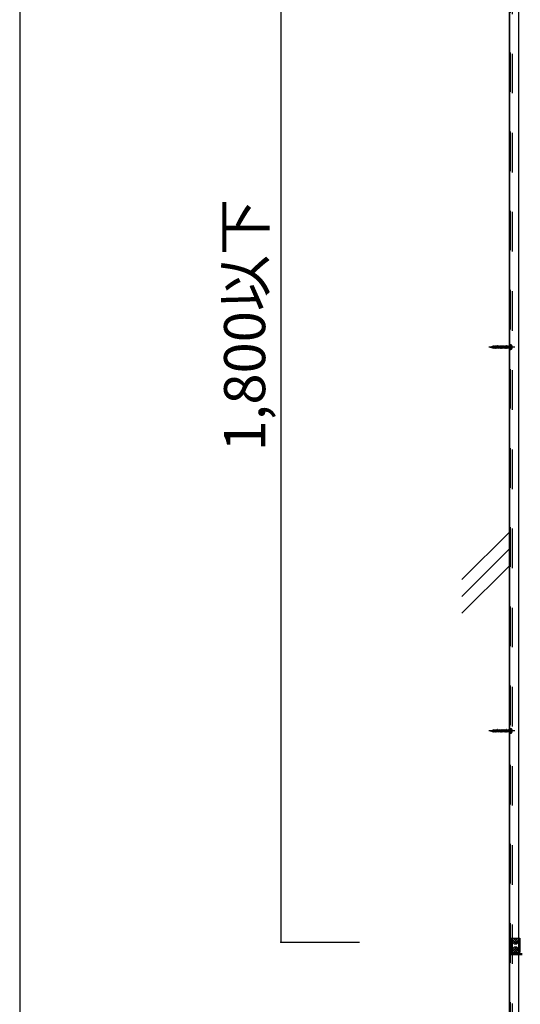
# Model space of a CAD drawing. Extents: x 15 to 405, y 13 to 281.
# Drawn here: x 212 to 228, y 51 to 82 of the extents above; entities that cross this region are included whole.
import ezdxf

# ---------------------------------------------------------------- set-up
doc = ezdxf.new("R2010")
doc.units = 0
doc.header["$MEASUREMENT"] = 0
doc.linetypes.add('CENTER1', pattern=[10, 6.25, -1.25, 1.25, -1.25])
doc.linetypes.add('DASHED1', pattern=[2.5, 1.25, -1.25])
for name, color, linetype in [('_8-0_中心線', 7, 'CONTINUOUS'), ('_8-3_野縁', 7, 'CONTINUOUS'), ('_8-5_寸法', 7, 'CONTINUOUS'), ('_8-9_躯体他', 7, 'CONTINUOUS'), ('_8-B_補強金具__金具__その他', 7, 'CONTINUOUS'), ('_8-C_ビス__アンカ__ボルト__強調図形', 7, 'CONTINUOUS'), ('_F-3_野縁', 7, 'CONTINUOUS')]:
    doc.layers.add(name, color=color, linetype=linetype)
doc.styles.get("Standard").update_dxf_attribs({"font": 'txt', "bigfont": 'bigfont.shx'})

msp = doc.modelspace()

# ---------------------------------------------------------------- linework, layer by layer
at = {"layer": '_8-0_中心線', "color": 4, "linetype": 'CENTER1'}
for p, q in [((227.648, 71.411), (226.835, 71.411)), ((227.648, 59.291), (226.835, 59.291))]:
    msp.add_line(p, q, dxfattribs=at)
at = {"layer": '_8-3_野縁', "color": 2, "linetype": 'DASHED1'}
msp.add_line((227.582, 44.431), (227.582, 168.891), dxfattribs=at)
at = {"layer": '_8-5_寸法', "color": 4, "linetype": 'Continuous'}
for p, q in [((220.261, 88.62), (220.261, 52.62)), ((220.261, 52.62), (222.738, 52.62))]:
    msp.add_line(p, q, dxfattribs=at)
at = {"layer": '_8-5_寸法', "color": 3}
msp.add_point((220.261, 52.62), dxfattribs=at)
at = {"layer": '_8-9_躯体他', "color": 4, "linetype": 'Continuous'}
for p, q in [((227.482, 169.371), (227.482, 44.471)), ((227.482, 65.57), (225.982, 64.07)), ((227.482, 65.04), (225.982, 63.54)), ((227.482, 64.509), (225.982, 63.009))]:
    msp.add_line(p, q, dxfattribs=at)
at = {"layer": '_8-B_補強金具__金具__その他', "color": 3, "linetype": 'Continuous'}
for p, q in [((227.482, 44.471), (227.482, 168.771)), ((227.782, 44.471), (227.782, 168.771)), ((227.782, 52.744), (227.814, 52.744)), ((227.814, 52.744), (227.814, 52.288)), ((227.782, 52.288), (227.814, 52.288)), ((227.782, 52.26), (227.882, 52.26)), ((227.782, 52.228), (227.882, 52.228))]:
    msp.add_line(p, q, dxfattribs=at)
at = {"layer": '_8-B_補強金具__金具__その他', "color": 3, "linetype": 'DASHED1'}
for p, q in [((227.514, 44.471), (227.514, 168.771)), ((227.514, 52.744), (227.514, 52.228)), ((227.514, 52.744), (227.782, 52.744)), ((227.514, 52.646), (227.546, 52.646)), ((227.514, 52.566), (227.546, 52.566)), ((227.546, 52.288), (227.546, 52.744)), ((227.514, 52.444), (227.546, 52.444)), ((227.514, 52.364), (227.546, 52.364)), ((227.514, 52.288), (227.782, 52.288)), ((227.514, 52.26), (227.782, 52.26)), ((227.546, 52.264), (227.546, 52.288)), ((227.77, 52.228), (227.77, 52.26)), ((227.514, 52.228), (227.782, 52.228))]:
    msp.add_line(p, q, dxfattribs=at)
for centre, radius, start, end in [((227.554, 52.268), 0.04, 180, 191.537), ((227.554, 52.268), 0.04, 191.537, 270), ((227.55, 52.264), 0.004, 180, 270)]:
    msp.add_arc(centre, radius, start, end, dxfattribs=at)
at = {"layer": '_8-C_ビス__アンカ__ボルト__強調図形', "color": 2, "linetype": 'DASHED1'}
for p, q in [((226.874, 71.411), (226.957, 71.438)), ((226.957, 71.384), (226.874, 71.411)), ((226.874, 71.411), (226.957, 71.411)), ((226.966, 71.438), (226.957, 71.438)), ((226.957, 71.438), (226.967, 71.435)), ((226.957, 71.411), (226.959, 71.414)), ((226.957, 71.411), (226.962, 71.407)), ((226.957, 71.384), (226.963, 71.386)), ((226.963, 71.384), (226.957, 71.384)), ((226.962, 71.407), (226.959, 71.414)), ((226.959, 71.414), (226.961, 71.413)), ((226.961, 71.413), (226.978, 71.414)), ((226.963, 71.408), (226.961, 71.413)), ((226.962, 71.407), (226.963, 71.408)), ((226.962, 71.387), (226.968, 71.388)), ((226.966, 71.379), (226.962, 71.387)), ((226.963, 71.408), (226.978, 71.407)), ((226.967, 71.44), (226.966, 71.438)), ((226.967, 71.435), (226.966, 71.438)), ((226.973, 71.374), (226.966, 71.379)), ((226.973, 71.441), (226.967, 71.44)), ((226.971, 71.433), (226.967, 71.44)), ((226.967, 71.435), (226.971, 71.433)), ((226.973, 71.374), (226.968, 71.388)), ((226.968, 71.388), (226.974, 71.387)), ((226.971, 71.433), (226.976, 71.432)), ((226.973, 71.441), (226.975, 71.438)), ((226.976, 71.432), (226.973, 71.441)), ((226.973, 71.374), (226.976, 71.384)), ((226.974, 71.387), (226.982, 71.388)), ((226.976, 71.384), (226.974, 71.387)), ((226.993, 71.438), (226.975, 71.438)), ((226.976, 71.434), (226.975, 71.438)), ((226.976, 71.432), (226.976, 71.434)), ((226.976, 71.434), (226.982, 71.434)), ((226.994, 71.384), (226.976, 71.384)), ((226.978, 71.414), (226.98, 71.417)), ((226.994, 71.384), (226.978, 71.414)), ((226.983, 71.411), (226.98, 71.417)), ((226.98, 71.417), (226.981, 71.417)), ((226.985, 71.412), (226.982, 71.419)), ((227.003, 71.384), (226.983, 71.421)), ((226.983, 71.411), (226.988, 71.401)), ((226.99, 71.401), (226.985, 71.412)), ((226.988, 71.401), (226.987, 71.397)), ((226.987, 71.397), (226.996, 71.397)), ((226.987, 71.397), (226.991, 71.393)), ((226.988, 71.401), (226.99, 71.401)), ((226.996, 71.397), (226.99, 71.401)), ((226.991, 71.393), (226.997, 71.378)), ((226.991, 71.393), (226.993, 71.393)), ((226.997, 71.454), (226.993, 71.438)), ((227.018, 71.389), (226.993, 71.438)), ((226.993, 71.393), (226.996, 71.397)), ((226.999, 71.378), (226.993, 71.393)), ((226.997, 71.378), (226.994, 71.384)), ((227, 71.454), (226.997, 71.454)), ((227.012, 71.406), (226.997, 71.454)), ((226.999, 71.378), (226.997, 71.378)), ((226.999, 71.378), (227.003, 71.384)), ((227.015, 71.406), (227, 71.454)), ((227.02, 71.384), (227.003, 71.384)), ((227.022, 71.438), (227.005, 71.438)), ((227.032, 71.384), (227.007, 71.433)), ((227.012, 71.406), (227.015, 71.406)), ((227.012, 71.406), (227.013, 71.398)), ((227.013, 71.398), (227.024, 71.399)), ((227.013, 71.398), (227.018, 71.39)), ((227.024, 71.399), (227.015, 71.406)), ((227.018, 71.39), (227.021, 71.391)), ((227.025, 71.368), (227.018, 71.39)), ((227.021, 71.391), (227.024, 71.399)), ((227.028, 71.368), (227.021, 71.391)), ((227.026, 71.444), (227.022, 71.438)), ((227.05, 71.384), (227.022, 71.438)), ((227.028, 71.368), (227.025, 71.368)), ((227.028, 71.444), (227.026, 71.444)), ((227.043, 71.404), (227.026, 71.444)), ((227.028, 71.444), (227.031, 71.438)), ((227.045, 71.404), (227.028, 71.444)), ((227.028, 71.368), (227.032, 71.384)), ((227.049, 71.438), (227.031, 71.438)), ((227.059, 71.384), (227.031, 71.438)), ((227.05, 71.384), (227.032, 71.384)), ((227.043, 71.404), (227.042, 71.4)), ((227.042, 71.4), (227.051, 71.4)), ((227.042, 71.4), (227.046, 71.396)), ((227.043, 71.404), (227.045, 71.404)), ((227.051, 71.4), (227.045, 71.404)), ((227.054, 71.378), (227.046, 71.396)), ((227.046, 71.396), (227.048, 71.396)), ((227.048, 71.396), (227.051, 71.4)), ((227.056, 71.378), (227.048, 71.396)), ((227.053, 71.454), (227.049, 71.438)), ((227.075, 71.389), (227.049, 71.438)), ((227.054, 71.378), (227.05, 71.384)), ((227.056, 71.454), (227.053, 71.454)), ((227.068, 71.409), (227.053, 71.454)), ((227.056, 71.378), (227.054, 71.378)), ((227.071, 71.41), (227.056, 71.454)), ((227.056, 71.378), (227.059, 71.384)), ((227.076, 71.384), (227.059, 71.384)), ((227.078, 71.438), (227.061, 71.438)), ((227.089, 71.384), (227.063, 71.433)), ((227.068, 71.409), (227.071, 71.41)), ((227.068, 71.409), (227.068, 71.401)), ((227.068, 71.401), (227.079, 71.402)), ((227.068, 71.401), (227.073, 71.394)), ((227.079, 71.402), (227.071, 71.41)), ((227.081, 71.368), (227.073, 71.394)), ((227.073, 71.394), (227.076, 71.394)), ((227.076, 71.394), (227.079, 71.402)), ((227.084, 71.368), (227.076, 71.394)), ((227.082, 71.444), (227.078, 71.438)), ((227.107, 71.384), (227.078, 71.438)), ((227.084, 71.368), (227.081, 71.368)), ((227.084, 71.444), (227.082, 71.444)), ((227.098, 71.407), (227.082, 71.444)), ((227.084, 71.444), (227.087, 71.438)), ((227.099, 71.407), (227.084, 71.444)), ((227.084, 71.368), (227.089, 71.384)), ((227.105, 71.438), (227.087, 71.438)), ((227.116, 71.384), (227.087, 71.438)), ((227.107, 71.384), (227.089, 71.384)), ((227.098, 71.407), (227.097, 71.403)), ((227.097, 71.403), (227.105, 71.404)), ((227.097, 71.403), (227.101, 71.399)), ((227.098, 71.407), (227.099, 71.407)), ((227.105, 71.404), (227.099, 71.407)), ((227.11, 71.378), (227.101, 71.399)), ((227.101, 71.399), (227.103, 71.399)), ((227.103, 71.399), (227.105, 71.404)), ((227.112, 71.378), (227.103, 71.399)), ((227.11, 71.454), (227.105, 71.438)), ((227.131, 71.389), (227.105, 71.438)), ((227.11, 71.378), (227.107, 71.384)), ((227.113, 71.454), (227.11, 71.454)), ((227.123, 71.413), (227.11, 71.454)), ((227.112, 71.378), (227.11, 71.378)), ((227.112, 71.378), (227.116, 71.384)), ((227.126, 71.413), (227.113, 71.454)), ((227.133, 71.384), (227.116, 71.384)), ((227.135, 71.438), (227.118, 71.438)), ((227.145, 71.384), (227.12, 71.433)), ((227.123, 71.413), (227.126, 71.413)), ((227.123, 71.413), (227.123, 71.405)), ((227.123, 71.405), (227.134, 71.405)), ((227.123, 71.405), (227.128, 71.397)), ((227.134, 71.405), (227.126, 71.413)), ((227.138, 71.368), (227.128, 71.397)), ((227.128, 71.397), (227.131, 71.397)), ((227.131, 71.397), (227.134, 71.405)), ((227.141, 71.368), (227.131, 71.397)), ((227.138, 71.444), (227.135, 71.438)), ((227.163, 71.384), (227.135, 71.438)), ((227.14, 71.444), (227.138, 71.444)), ((227.153, 71.411), (227.138, 71.444)), ((227.141, 71.368), (227.138, 71.368)), ((227.14, 71.444), (227.144, 71.438)), ((227.154, 71.411), (227.14, 71.444)), ((227.141, 71.368), (227.145, 71.384)), ((227.162, 71.438), (227.144, 71.438)), ((227.172, 71.384), (227.144, 71.438)), ((227.163, 71.384), (227.145, 71.384)), ((227.153, 71.411), (227.151, 71.406)), ((227.151, 71.406), (227.16, 71.407)), ((227.151, 71.406), (227.156, 71.403)), ((227.153, 71.411), (227.154, 71.411)), ((227.16, 71.407), (227.154, 71.411)), ((227.167, 71.378), (227.156, 71.403)), ((227.156, 71.403), (227.158, 71.403)), ((227.158, 71.403), (227.16, 71.407)), ((227.169, 71.378), (227.158, 71.403)), ((227.166, 71.454), (227.162, 71.438)), ((227.187, 71.389), (227.162, 71.438)), ((227.167, 71.378), (227.163, 71.384)), ((227.169, 71.454), (227.166, 71.454)), ((227.178, 71.416), (227.166, 71.454)), ((227.169, 71.378), (227.167, 71.378)), ((227.181, 71.416), (227.169, 71.454)), ((227.169, 71.378), (227.172, 71.384)), ((227.189, 71.384), (227.172, 71.384)), ((227.191, 71.438), (227.174, 71.438)), ((227.202, 71.384), (227.176, 71.433)), ((227.178, 71.416), (227.177, 71.408)), ((227.177, 71.408), (227.188, 71.409)), ((227.177, 71.408), (227.184, 71.4)), ((227.178, 71.416), (227.181, 71.416)), ((227.188, 71.409), (227.181, 71.416)), ((227.184, 71.4), (227.186, 71.401)), ((227.194, 71.368), (227.184, 71.4)), ((227.186, 71.401), (227.188, 71.409)), ((227.197, 71.368), (227.186, 71.401)), ((227.195, 71.444), (227.191, 71.438)), ((227.219, 71.384), (227.191, 71.438)), ((227.197, 71.368), (227.194, 71.368)), ((227.197, 71.444), (227.195, 71.444)), ((227.208, 71.414), (227.195, 71.444)), ((227.197, 71.444), (227.2, 71.438)), ((227.209, 71.414), (227.197, 71.444)), ((227.197, 71.368), (227.202, 71.384)), ((227.218, 71.438), (227.2, 71.438)), ((227.228, 71.384), (227.2, 71.438)), ((227.219, 71.384), (227.202, 71.384)), ((227.208, 71.414), (227.206, 71.41)), ((227.206, 71.41), (227.215, 71.41)), ((227.206, 71.41), (227.211, 71.406)), ((227.208, 71.414), (227.209, 71.414)), ((227.215, 71.41), (227.209, 71.414)), ((227.223, 71.378), (227.211, 71.406)), ((227.211, 71.406), (227.213, 71.406)), ((227.213, 71.406), (227.215, 71.41)), ((227.225, 71.378), (227.213, 71.406)), ((227.222, 71.454), (227.218, 71.438)), ((227.244, 71.389), (227.218, 71.438)), ((227.223, 71.378), (227.219, 71.384)), ((227.225, 71.454), (227.222, 71.454)), ((227.234, 71.419), (227.222, 71.454)), ((227.225, 71.378), (227.223, 71.378)), ((227.237, 71.42), (227.225, 71.454)), ((227.225, 71.378), (227.228, 71.384)), ((227.245, 71.384), (227.228, 71.384)), ((227.248, 71.438), (227.231, 71.438)), ((227.258, 71.384), (227.232, 71.433)), ((227.234, 71.419), (227.232, 71.411)), ((227.232, 71.411), (227.243, 71.412)), ((227.232, 71.411), (227.239, 71.404)), ((227.234, 71.419), (227.237, 71.42)), ((227.243, 71.412), (227.237, 71.42)), ((227.251, 71.368), (227.239, 71.404)), ((227.239, 71.404), (227.242, 71.404)), ((227.242, 71.404), (227.243, 71.412)), ((227.254, 71.368), (227.242, 71.404)), ((227.251, 71.444), (227.248, 71.438)), ((227.276, 71.384), (227.248, 71.438)), ((227.253, 71.444), (227.251, 71.444)), ((227.262, 71.417), (227.251, 71.444)), ((227.254, 71.368), (227.251, 71.368)), ((227.253, 71.444), (227.257, 71.438)), ((227.264, 71.417), (227.253, 71.444)), ((227.254, 71.368), (227.258, 71.384)), ((227.275, 71.438), (227.257, 71.438)), ((227.285, 71.384), (227.257, 71.438)), ((227.276, 71.384), (227.258, 71.384)), ((227.262, 71.417), (227.261, 71.413)), ((227.261, 71.413), (227.269, 71.414)), ((227.261, 71.413), (227.266, 71.409)), ((227.262, 71.417), (227.264, 71.417)), ((227.269, 71.414), (227.264, 71.417)), ((227.279, 71.378), (227.266, 71.409)), ((227.266, 71.409), (227.268, 71.409)), ((227.268, 71.409), (227.269, 71.414)), ((227.281, 71.378), (227.268, 71.409)), ((227.279, 71.454), (227.275, 71.438)), ((227.3, 71.389), (227.275, 71.438)), ((227.279, 71.378), (227.276, 71.384)), ((227.282, 71.454), (227.279, 71.454)), ((227.289, 71.423), (227.279, 71.454)), ((227.281, 71.378), (227.279, 71.378)), ((227.281, 71.378), (227.285, 71.384)), ((227.292, 71.423), (227.282, 71.454)), ((227.302, 71.384), (227.285, 71.384)), ((227.304, 71.438), (227.287, 71.438)), ((227.289, 71.423), (227.287, 71.415)), ((227.287, 71.415), (227.298, 71.415)), ((227.287, 71.415), (227.294, 71.407)), ((227.314, 71.384), (227.289, 71.433)), ((227.289, 71.423), (227.292, 71.423)), ((227.298, 71.415), (227.292, 71.423)), ((227.307, 71.368), (227.294, 71.407)), ((227.294, 71.407), (227.297, 71.407)), ((227.297, 71.407), (227.298, 71.415)), ((227.31, 71.368), (227.297, 71.407)), ((227.308, 71.444), (227.304, 71.438)), ((227.332, 71.384), (227.304, 71.438)), ((227.31, 71.368), (227.307, 71.368)), ((227.31, 71.444), (227.308, 71.444)), ((227.317, 71.42), (227.308, 71.444)), ((227.31, 71.444), (227.313, 71.438)), ((227.319, 71.421), (227.31, 71.444)), ((227.31, 71.368), (227.314, 71.384)), ((227.331, 71.438), (227.313, 71.438)), ((227.341, 71.384), (227.313, 71.438)), ((227.332, 71.384), (227.314, 71.384)), ((227.317, 71.42), (227.315, 71.416)), ((227.315, 71.416), (227.324, 71.417)), ((227.315, 71.416), (227.321, 71.413)), ((227.317, 71.42), (227.319, 71.421)), ((227.324, 71.417), (227.319, 71.421)), ((227.336, 71.378), (227.321, 71.413)), ((227.321, 71.413), (227.323, 71.413)), ((227.323, 71.413), (227.324, 71.417)), ((227.338, 71.378), (227.323, 71.413)), ((227.335, 71.454), (227.331, 71.438)), ((227.357, 71.389), (227.331, 71.438)), ((227.336, 71.378), (227.332, 71.384)), ((227.338, 71.454), (227.335, 71.454)), ((227.344, 71.426), (227.335, 71.454)), ((227.338, 71.378), (227.336, 71.378)), ((227.347, 71.426), (227.338, 71.454)), ((227.338, 71.378), (227.341, 71.384)), ((227.344, 71.426), (227.341, 71.418)), ((227.341, 71.418), (227.353, 71.419)), ((227.341, 71.418), (227.349, 71.41)), ((227.358, 71.384), (227.341, 71.384)), ((227.36, 71.438), (227.343, 71.438)), ((227.344, 71.426), (227.347, 71.426)), ((227.371, 71.384), (227.345, 71.433)), ((227.353, 71.419), (227.347, 71.426)), ((227.349, 71.41), (227.352, 71.411)), ((227.363, 71.368), (227.349, 71.41)), ((227.352, 71.411), (227.353, 71.419)), ((227.366, 71.368), (227.352, 71.411)), ((227.364, 71.444), (227.36, 71.438)), ((227.389, 71.384), (227.36, 71.438)), ((227.366, 71.368), (227.363, 71.368)), ((227.366, 71.444), (227.364, 71.444)), ((227.372, 71.424), (227.364, 71.444)), ((227.366, 71.444), (227.369, 71.438)), ((227.374, 71.424), (227.366, 71.444)), ((227.366, 71.368), (227.371, 71.384)), ((227.387, 71.438), (227.369, 71.438)), ((227.398, 71.384), (227.369, 71.438)), ((227.372, 71.424), (227.37, 71.42)), ((227.37, 71.42), (227.379, 71.42)), ((227.37, 71.42), (227.376, 71.416)), ((227.389, 71.384), (227.371, 71.384)), ((227.372, 71.424), (227.374, 71.424)), ((227.379, 71.42), (227.374, 71.424)), ((227.392, 71.378), (227.376, 71.416)), ((227.376, 71.416), (227.378, 71.416)), ((227.378, 71.416), (227.379, 71.42)), ((227.394, 71.378), (227.378, 71.416)), ((227.392, 71.454), (227.387, 71.438)), ((227.413, 71.389), (227.387, 71.438)), ((227.392, 71.378), (227.389, 71.384)), ((227.395, 71.454), (227.392, 71.454)), ((227.4, 71.429), (227.392, 71.454)), ((227.394, 71.378), (227.392, 71.378)), ((227.394, 71.378), (227.398, 71.384)), ((227.403, 71.43), (227.395, 71.454)), ((227.4, 71.429), (227.396, 71.421)), ((227.396, 71.421), (227.407, 71.422)), ((227.396, 71.421), (227.405, 71.414)), ((227.415, 71.384), (227.398, 71.384)), ((227.417, 71.438), (227.4, 71.438)), ((227.4, 71.429), (227.403, 71.43)), ((227.427, 71.384), (227.402, 71.433)), ((227.407, 71.422), (227.403, 71.43)), ((227.42, 71.368), (227.405, 71.414)), ((227.405, 71.414), (227.408, 71.414)), ((227.408, 71.414), (227.407, 71.422)), ((227.423, 71.368), (227.408, 71.414)), ((227.42, 71.444), (227.417, 71.438)), ((227.445, 71.384), (227.417, 71.438)), ((227.422, 71.444), (227.42, 71.444)), ((227.427, 71.427), (227.42, 71.444)), ((227.423, 71.368), (227.42, 71.368)), ((227.422, 71.444), (227.426, 71.438)), ((227.429, 71.427), (227.422, 71.444)), ((227.423, 71.368), (227.427, 71.384)), ((227.427, 71.427), (227.425, 71.423)), ((227.425, 71.423), (227.433, 71.423)), ((227.425, 71.423), (227.431, 71.419)), ((227.444, 71.438), (227.426, 71.438)), ((227.454, 71.383), (227.426, 71.438)), ((227.427, 71.427), (227.429, 71.427)), ((227.445, 71.384), (227.427, 71.384)), ((227.433, 71.423), (227.429, 71.427)), ((227.448, 71.378), (227.431, 71.419)), ((227.431, 71.419), (227.433, 71.419)), ((227.433, 71.419), (227.433, 71.423)), ((227.451, 71.378), (227.433, 71.419)), ((227.448, 71.453), (227.444, 71.438)), ((227.47, 71.387), (227.444, 71.438)), ((227.448, 71.378), (227.445, 71.384)), ((227.452, 71.451), (227.448, 71.453)), ((227.455, 71.433), (227.448, 71.453)), ((227.451, 71.378), (227.448, 71.378)), ((227.455, 71.433), (227.451, 71.425)), ((227.451, 71.425), (227.464, 71.425)), ((227.451, 71.425), (227.46, 71.417)), ((227.451, 71.378), (227.454, 71.383)), ((227.474, 71.403), (227.452, 71.451)), ((227.472, 71.382), (227.454, 71.383)), ((227.464, 71.425), (227.455, 71.433)), ((227.474, 71.44), (227.458, 71.439)), ((227.46, 71.417), (227.464, 71.425)), ((227.472, 71.379), (227.46, 71.417)), ((227.474, 71.38), (227.472, 71.379)), ((227.474, 71.441), (227.474, 71.38)), ((227.504, 71.441), (227.474, 71.441)), ((227.504, 71.38), (227.474, 71.38)), ((227.504, 71.441), (227.514, 71.451)), ((227.504, 71.38), (227.504, 71.441)), ((227.504, 71.38), (227.514, 71.37)), ((227.516, 71.429), (227.507, 71.411)), ((227.516, 71.392), (227.507, 71.411)), ((227.514, 71.471), (227.514, 71.351)), ((227.514, 71.471), (227.514, 71.351)), ((227.562, 71.452), (227.516, 71.429)), ((227.562, 71.37), (227.516, 71.392)), ((227.534, 71.481), (227.524, 71.481)), ((227.524, 71.481), (227.524, 71.341)), ((227.534, 71.341), (227.524, 71.341)), ((226.874, 59.291), (226.957, 59.318)), ((226.957, 59.264), (226.874, 59.291)), ((226.874, 59.291), (226.957, 59.291)), ((226.966, 59.318), (226.957, 59.318)), ((226.957, 59.318), (226.967, 59.315)), ((226.957, 59.291), (226.959, 59.294)), ((226.957, 59.291), (226.962, 59.287)), ((226.957, 59.264), (226.963, 59.266)), ((226.963, 59.264), (226.957, 59.264)), ((226.962, 59.287), (226.959, 59.294)), ((226.959, 59.294), (226.961, 59.293)), ((226.961, 59.293), (226.978, 59.294)), ((226.963, 59.288), (226.961, 59.293)), ((226.962, 59.287), (226.963, 59.288)), ((226.962, 59.267), (226.968, 59.268)), ((226.966, 59.259), (226.962, 59.267)), ((226.963, 59.288), (226.978, 59.287)), ((226.967, 59.32), (226.966, 59.318)), ((226.967, 59.315), (226.966, 59.318)), ((226.973, 59.254), (226.966, 59.259)), ((226.973, 59.321), (226.967, 59.32)), ((226.971, 59.313), (226.967, 59.32)), ((226.967, 59.315), (226.971, 59.313)), ((226.973, 59.254), (226.968, 59.268)), ((226.968, 59.268), (226.974, 59.267)), ((226.971, 59.313), (226.976, 59.312)), ((226.973, 59.321), (226.975, 59.318)), ((226.976, 59.312), (226.973, 59.321)), ((226.973, 59.254), (226.976, 59.264)), ((226.974, 59.267), (226.982, 59.268)), ((226.976, 59.264), (226.974, 59.267)), ((226.993, 59.318), (226.975, 59.318)), ((226.976, 59.314), (226.975, 59.318)), ((226.976, 59.312), (226.976, 59.314)), ((226.976, 59.314), (226.982, 59.314)), ((226.994, 59.264), (226.976, 59.264)), ((226.978, 59.294), (226.98, 59.297)), ((226.994, 59.264), (226.978, 59.294)), ((226.983, 59.291), (226.98, 59.297)), ((226.98, 59.297), (226.981, 59.297)), ((226.985, 59.292), (226.982, 59.299)), ((227.003, 59.264), (226.983, 59.301)), ((226.983, 59.291), (226.988, 59.281)), ((226.99, 59.281), (226.985, 59.292)), ((226.988, 59.281), (226.987, 59.277)), ((226.987, 59.277), (226.996, 59.277)), ((226.987, 59.277), (226.991, 59.273)), ((226.988, 59.281), (226.99, 59.281)), ((226.996, 59.277), (226.99, 59.281)), ((226.991, 59.273), (226.997, 59.258)), ((226.991, 59.273), (226.993, 59.273)), ((226.997, 59.334), (226.993, 59.318)), ((227.018, 59.269), (226.993, 59.318)), ((226.993, 59.273), (226.996, 59.277)), ((226.999, 59.258), (226.993, 59.273)), ((226.997, 59.258), (226.994, 59.264)), ((227, 59.334), (226.997, 59.334)), ((227.012, 59.286), (226.997, 59.334)), ((226.999, 59.258), (226.997, 59.258)), ((226.999, 59.258), (227.003, 59.264)), ((227.015, 59.286), (227, 59.334)), ((227.02, 59.264), (227.003, 59.264)), ((227.022, 59.318), (227.005, 59.318)), ((227.032, 59.264), (227.007, 59.313)), ((227.012, 59.286), (227.015, 59.286)), ((227.012, 59.286), (227.013, 59.278)), ((227.013, 59.278), (227.024, 59.279)), ((227.013, 59.278), (227.018, 59.27)), ((227.024, 59.279), (227.015, 59.286)), ((227.018, 59.27), (227.021, 59.271)), ((227.025, 59.248), (227.018, 59.27)), ((227.021, 59.271), (227.024, 59.279)), ((227.028, 59.248), (227.021, 59.271)), ((227.026, 59.324), (227.022, 59.318)), ((227.05, 59.264), (227.022, 59.318)), ((227.028, 59.248), (227.025, 59.248)), ((227.028, 59.324), (227.026, 59.324)), ((227.043, 59.284), (227.026, 59.324)), ((227.028, 59.324), (227.031, 59.318)), ((227.045, 59.284), (227.028, 59.324)), ((227.028, 59.248), (227.032, 59.264)), ((227.049, 59.318), (227.031, 59.318)), ((227.059, 59.264), (227.031, 59.318)), ((227.05, 59.264), (227.032, 59.264)), ((227.043, 59.284), (227.042, 59.28)), ((227.042, 59.28), (227.051, 59.28)), ((227.042, 59.28), (227.046, 59.276)), ((227.043, 59.284), (227.045, 59.284)), ((227.051, 59.28), (227.045, 59.284)), ((227.054, 59.258), (227.046, 59.276)), ((227.046, 59.276), (227.048, 59.276)), ((227.048, 59.276), (227.051, 59.28)), ((227.056, 59.258), (227.048, 59.276)), ((227.053, 59.334), (227.049, 59.318)), ((227.075, 59.269), (227.049, 59.318)), ((227.054, 59.258), (227.05, 59.264)), ((227.056, 59.334), (227.053, 59.334)), ((227.068, 59.289), (227.053, 59.334)), ((227.056, 59.258), (227.054, 59.258)), ((227.071, 59.29), (227.056, 59.334)), ((227.056, 59.258), (227.059, 59.264)), ((227.076, 59.264), (227.059, 59.264)), ((227.078, 59.318), (227.061, 59.318)), ((227.089, 59.264), (227.063, 59.313)), ((227.068, 59.289), (227.071, 59.29)), ((227.068, 59.289), (227.068, 59.281)), ((227.068, 59.281), (227.079, 59.282)), ((227.068, 59.281), (227.073, 59.274)), ((227.079, 59.282), (227.071, 59.29)), ((227.081, 59.248), (227.073, 59.274)), ((227.073, 59.274), (227.076, 59.274)), ((227.076, 59.274), (227.079, 59.282)), ((227.084, 59.248), (227.076, 59.274)), ((227.082, 59.324), (227.078, 59.318)), ((227.107, 59.264), (227.078, 59.318)), ((227.084, 59.248), (227.081, 59.248)), ((227.084, 59.324), (227.082, 59.324)), ((227.098, 59.287), (227.082, 59.324)), ((227.084, 59.324), (227.087, 59.318)), ((227.099, 59.287), (227.084, 59.324)), ((227.084, 59.248), (227.089, 59.264)), ((227.105, 59.318), (227.087, 59.318)), ((227.116, 59.264), (227.087, 59.318)), ((227.107, 59.264), (227.089, 59.264)), ((227.098, 59.287), (227.097, 59.283)), ((227.097, 59.283), (227.105, 59.284)), ((227.097, 59.283), (227.101, 59.279)), ((227.098, 59.287), (227.099, 59.287)), ((227.105, 59.284), (227.099, 59.287)), ((227.11, 59.258), (227.101, 59.279)), ((227.101, 59.279), (227.103, 59.279)), ((227.103, 59.279), (227.105, 59.284)), ((227.112, 59.258), (227.103, 59.279)), ((227.11, 59.334), (227.105, 59.318)), ((227.131, 59.269), (227.105, 59.318)), ((227.11, 59.258), (227.107, 59.264)), ((227.113, 59.334), (227.11, 59.334)), ((227.123, 59.293), (227.11, 59.334)), ((227.112, 59.258), (227.11, 59.258)), ((227.112, 59.258), (227.116, 59.264)), ((227.126, 59.293), (227.113, 59.334)), ((227.133, 59.264), (227.116, 59.264)), ((227.135, 59.318), (227.118, 59.318)), ((227.145, 59.264), (227.12, 59.313)), ((227.123, 59.293), (227.126, 59.293)), ((227.123, 59.293), (227.123, 59.285)), ((227.123, 59.285), (227.134, 59.285)), ((227.123, 59.285), (227.128, 59.277)), ((227.134, 59.285), (227.126, 59.293)), ((227.138, 59.248), (227.128, 59.277)), ((227.128, 59.277), (227.131, 59.277)), ((227.131, 59.277), (227.134, 59.285)), ((227.141, 59.248), (227.131, 59.277)), ((227.138, 59.324), (227.135, 59.318)), ((227.163, 59.264), (227.135, 59.318)), ((227.14, 59.324), (227.138, 59.324)), ((227.153, 59.291), (227.138, 59.324)), ((227.141, 59.248), (227.138, 59.248)), ((227.14, 59.324), (227.144, 59.318)), ((227.154, 59.291), (227.14, 59.324)), ((227.141, 59.248), (227.145, 59.264)), ((227.162, 59.318), (227.144, 59.318)), ((227.172, 59.264), (227.144, 59.318)), ((227.163, 59.264), (227.145, 59.264)), ((227.153, 59.291), (227.151, 59.286)), ((227.151, 59.286), (227.16, 59.287)), ((227.151, 59.286), (227.156, 59.283)), ((227.153, 59.291), (227.154, 59.291)), ((227.16, 59.287), (227.154, 59.291)), ((227.167, 59.258), (227.156, 59.283)), ((227.156, 59.283), (227.158, 59.283)), ((227.158, 59.283), (227.16, 59.287)), ((227.169, 59.258), (227.158, 59.283)), ((227.166, 59.334), (227.162, 59.318)), ((227.187, 59.269), (227.162, 59.318)), ((227.167, 59.258), (227.163, 59.264)), ((227.169, 59.334), (227.166, 59.334)), ((227.178, 59.296), (227.166, 59.334)), ((227.169, 59.258), (227.167, 59.258)), ((227.181, 59.296), (227.169, 59.334)), ((227.169, 59.258), (227.172, 59.264)), ((227.189, 59.264), (227.172, 59.264)), ((227.191, 59.318), (227.174, 59.318)), ((227.202, 59.264), (227.176, 59.313)), ((227.178, 59.296), (227.177, 59.288)), ((227.177, 59.288), (227.188, 59.289)), ((227.177, 59.288), (227.184, 59.28)), ((227.178, 59.296), (227.181, 59.296)), ((227.188, 59.289), (227.181, 59.296)), ((227.184, 59.28), (227.186, 59.281)), ((227.194, 59.248), (227.184, 59.28)), ((227.186, 59.281), (227.188, 59.289)), ((227.197, 59.248), (227.186, 59.281)), ((227.195, 59.324), (227.191, 59.318)), ((227.219, 59.264), (227.191, 59.318)), ((227.197, 59.248), (227.194, 59.248)), ((227.197, 59.324), (227.195, 59.324)), ((227.208, 59.294), (227.195, 59.324)), ((227.197, 59.324), (227.2, 59.318)), ((227.209, 59.294), (227.197, 59.324)), ((227.197, 59.248), (227.202, 59.264)), ((227.218, 59.318), (227.2, 59.318)), ((227.228, 59.264), (227.2, 59.318)), ((227.219, 59.264), (227.202, 59.264)), ((227.208, 59.294), (227.206, 59.29)), ((227.206, 59.29), (227.215, 59.29)), ((227.206, 59.29), (227.211, 59.286)), ((227.208, 59.294), (227.209, 59.294)), ((227.215, 59.29), (227.209, 59.294)), ((227.223, 59.258), (227.211, 59.286)), ((227.211, 59.286), (227.213, 59.286)), ((227.213, 59.286), (227.215, 59.29)), ((227.225, 59.258), (227.213, 59.286)), ((227.222, 59.334), (227.218, 59.318)), ((227.244, 59.269), (227.218, 59.318)), ((227.223, 59.258), (227.219, 59.264)), ((227.225, 59.334), (227.222, 59.334)), ((227.234, 59.299), (227.222, 59.334)), ((227.225, 59.258), (227.223, 59.258)), ((227.237, 59.3), (227.225, 59.334)), ((227.225, 59.258), (227.228, 59.264)), ((227.245, 59.264), (227.228, 59.264)), ((227.248, 59.318), (227.231, 59.318)), ((227.258, 59.264), (227.232, 59.313)), ((227.234, 59.299), (227.232, 59.291)), ((227.232, 59.291), (227.243, 59.292)), ((227.232, 59.291), (227.239, 59.284)), ((227.234, 59.299), (227.237, 59.3)), ((227.243, 59.292), (227.237, 59.3)), ((227.251, 59.248), (227.239, 59.284)), ((227.239, 59.284), (227.242, 59.284)), ((227.242, 59.284), (227.243, 59.292)), ((227.254, 59.248), (227.242, 59.284)), ((227.251, 59.324), (227.248, 59.318)), ((227.276, 59.264), (227.248, 59.318)), ((227.253, 59.324), (227.251, 59.324)), ((227.262, 59.297), (227.251, 59.324)), ((227.254, 59.248), (227.251, 59.248)), ((227.253, 59.324), (227.257, 59.318)), ((227.264, 59.297), (227.253, 59.324)), ((227.254, 59.248), (227.258, 59.264)), ((227.275, 59.318), (227.257, 59.318)), ((227.285, 59.264), (227.257, 59.318)), ((227.276, 59.264), (227.258, 59.264)), ((227.262, 59.297), (227.261, 59.293)), ((227.261, 59.293), (227.269, 59.294)), ((227.261, 59.293), (227.266, 59.289)), ((227.262, 59.297), (227.264, 59.297)), ((227.269, 59.294), (227.264, 59.297)), ((227.279, 59.258), (227.266, 59.289)), ((227.266, 59.289), (227.268, 59.289)), ((227.268, 59.289), (227.269, 59.294)), ((227.281, 59.258), (227.268, 59.289)), ((227.279, 59.334), (227.275, 59.318)), ((227.3, 59.269), (227.275, 59.318)), ((227.279, 59.258), (227.276, 59.264)), ((227.282, 59.334), (227.279, 59.334)), ((227.289, 59.303), (227.279, 59.334)), ((227.281, 59.258), (227.279, 59.258)), ((227.281, 59.258), (227.285, 59.264)), ((227.292, 59.303), (227.282, 59.334)), ((227.302, 59.264), (227.285, 59.264)), ((227.304, 59.318), (227.287, 59.318)), ((227.289, 59.303), (227.287, 59.295)), ((227.287, 59.295), (227.298, 59.295)), ((227.287, 59.295), (227.294, 59.287)), ((227.314, 59.264), (227.289, 59.313)), ((227.289, 59.303), (227.292, 59.303)), ((227.298, 59.295), (227.292, 59.303)), ((227.307, 59.248), (227.294, 59.287)), ((227.294, 59.287), (227.297, 59.287)), ((227.297, 59.287), (227.298, 59.295)), ((227.31, 59.248), (227.297, 59.287)), ((227.308, 59.324), (227.304, 59.318)), ((227.332, 59.264), (227.304, 59.318)), ((227.31, 59.248), (227.307, 59.248)), ((227.31, 59.324), (227.308, 59.324)), ((227.317, 59.3), (227.308, 59.324)), ((227.31, 59.324), (227.313, 59.318)), ((227.319, 59.301), (227.31, 59.324)), ((227.31, 59.248), (227.314, 59.264)), ((227.331, 59.318), (227.313, 59.318)), ((227.341, 59.264), (227.313, 59.318)), ((227.332, 59.264), (227.314, 59.264)), ((227.317, 59.3), (227.315, 59.296)), ((227.315, 59.296), (227.324, 59.297)), ((227.315, 59.296), (227.321, 59.293)), ((227.317, 59.3), (227.319, 59.301)), ((227.324, 59.297), (227.319, 59.301)), ((227.336, 59.258), (227.321, 59.293)), ((227.321, 59.293), (227.323, 59.293)), ((227.323, 59.293), (227.324, 59.297)), ((227.338, 59.258), (227.323, 59.293)), ((227.335, 59.334), (227.331, 59.318)), ((227.357, 59.269), (227.331, 59.318)), ((227.336, 59.258), (227.332, 59.264)), ((227.338, 59.334), (227.335, 59.334)), ((227.344, 59.306), (227.335, 59.334)), ((227.338, 59.258), (227.336, 59.258)), ((227.347, 59.306), (227.338, 59.334)), ((227.338, 59.258), (227.341, 59.264)), ((227.344, 59.306), (227.341, 59.298)), ((227.341, 59.298), (227.353, 59.299)), ((227.341, 59.298), (227.349, 59.29)), ((227.358, 59.264), (227.341, 59.264)), ((227.36, 59.318), (227.343, 59.318)), ((227.344, 59.306), (227.347, 59.306)), ((227.371, 59.264), (227.345, 59.313)), ((227.353, 59.299), (227.347, 59.306)), ((227.349, 59.29), (227.352, 59.291)), ((227.363, 59.248), (227.349, 59.29)), ((227.352, 59.291), (227.353, 59.299)), ((227.366, 59.248), (227.352, 59.291)), ((227.364, 59.324), (227.36, 59.318)), ((227.389, 59.264), (227.36, 59.318)), ((227.366, 59.248), (227.363, 59.248)), ((227.366, 59.324), (227.364, 59.324)), ((227.372, 59.304), (227.364, 59.324)), ((227.366, 59.324), (227.369, 59.318)), ((227.374, 59.304), (227.366, 59.324)), ((227.366, 59.248), (227.371, 59.264)), ((227.387, 59.318), (227.369, 59.318)), ((227.398, 59.264), (227.369, 59.318)), ((227.372, 59.304), (227.37, 59.3)), ((227.37, 59.3), (227.379, 59.3)), ((227.37, 59.3), (227.376, 59.296)), ((227.389, 59.264), (227.371, 59.264)), ((227.372, 59.304), (227.374, 59.304)), ((227.379, 59.3), (227.374, 59.304)), ((227.392, 59.258), (227.376, 59.296)), ((227.376, 59.296), (227.378, 59.296)), ((227.378, 59.296), (227.379, 59.3)), ((227.394, 59.258), (227.378, 59.296)), ((227.392, 59.334), (227.387, 59.318)), ((227.413, 59.269), (227.387, 59.318)), ((227.392, 59.258), (227.389, 59.264)), ((227.395, 59.334), (227.392, 59.334)), ((227.4, 59.309), (227.392, 59.334)), ((227.394, 59.258), (227.392, 59.258)), ((227.394, 59.258), (227.398, 59.264)), ((227.403, 59.31), (227.395, 59.334)), ((227.4, 59.309), (227.396, 59.301)), ((227.396, 59.301), (227.407, 59.302)), ((227.396, 59.301), (227.405, 59.294)), ((227.415, 59.264), (227.398, 59.264)), ((227.417, 59.318), (227.4, 59.318)), ((227.4, 59.309), (227.403, 59.31)), ((227.427, 59.264), (227.402, 59.313)), ((227.407, 59.302), (227.403, 59.31)), ((227.42, 59.248), (227.405, 59.294)), ((227.405, 59.294), (227.408, 59.294)), ((227.408, 59.294), (227.407, 59.302)), ((227.423, 59.248), (227.408, 59.294)), ((227.42, 59.324), (227.417, 59.318)), ((227.445, 59.264), (227.417, 59.318)), ((227.422, 59.324), (227.42, 59.324)), ((227.427, 59.307), (227.42, 59.324)), ((227.423, 59.248), (227.42, 59.248)), ((227.422, 59.324), (227.426, 59.318)), ((227.429, 59.307), (227.422, 59.324)), ((227.423, 59.248), (227.427, 59.264)), ((227.427, 59.307), (227.425, 59.303)), ((227.425, 59.303), (227.433, 59.303)), ((227.425, 59.303), (227.431, 59.299)), ((227.444, 59.318), (227.426, 59.318)), ((227.454, 59.263), (227.426, 59.318)), ((227.427, 59.307), (227.429, 59.307)), ((227.445, 59.264), (227.427, 59.264)), ((227.433, 59.303), (227.429, 59.307)), ((227.448, 59.258), (227.431, 59.299)), ((227.431, 59.299), (227.433, 59.299)), ((227.433, 59.299), (227.433, 59.303)), ((227.451, 59.258), (227.433, 59.299)), ((227.448, 59.333), (227.444, 59.318)), ((227.47, 59.267), (227.444, 59.318)), ((227.448, 59.258), (227.445, 59.264)), ((227.452, 59.331), (227.448, 59.333)), ((227.455, 59.313), (227.448, 59.333)), ((227.451, 59.258), (227.448, 59.258)), ((227.455, 59.313), (227.451, 59.305)), ((227.451, 59.305), (227.464, 59.305)), ((227.451, 59.305), (227.46, 59.297)), ((227.451, 59.258), (227.454, 59.263)), ((227.474, 59.283), (227.452, 59.331)), ((227.472, 59.262), (227.454, 59.263)), ((227.464, 59.305), (227.455, 59.313)), ((227.474, 59.32), (227.458, 59.319)), ((227.46, 59.297), (227.464, 59.305)), ((227.472, 59.259), (227.46, 59.297)), ((227.474, 59.26), (227.472, 59.259)), ((227.474, 59.321), (227.474, 59.26)), ((227.504, 59.321), (227.474, 59.321)), ((227.504, 59.26), (227.474, 59.26)), ((227.504, 59.321), (227.514, 59.331)), ((227.504, 59.26), (227.504, 59.321)), ((227.504, 59.26), (227.514, 59.25)), ((227.516, 59.309), (227.507, 59.291)), ((227.516, 59.272), (227.507, 59.291)), ((227.514, 59.351), (227.514, 59.231)), ((227.514, 59.351), (227.514, 59.231)), ((227.562, 59.332), (227.516, 59.309)), ((227.562, 59.25), (227.516, 59.272)), ((227.534, 59.361), (227.524, 59.361)), ((227.524, 59.361), (227.524, 59.221)), ((227.534, 59.221), (227.524, 59.221))]:
    msp.add_line(p, q, dxfattribs=at)
at = {"layer": '_8-C_ビス__アンカ__ボルト__強調図形', "color": 2, "linetype": 'Continuous'}
for p, q in [((227.631, 52.643), (227.631, 52.623)), ((227.631, 52.643), (227.657, 52.643)), ((227.631, 52.623), (227.657, 52.623)), ((227.667, 52.679), (227.667, 52.653)), ((227.667, 52.679), (227.687, 52.679)), ((227.667, 52.613), (227.667, 52.587)), ((227.667, 52.587), (227.687, 52.587)), ((227.687, 52.679), (227.687, 52.653)), ((227.687, 52.613), (227.687, 52.587)), ((227.697, 52.643), (227.723, 52.643)), ((227.697, 52.623), (227.723, 52.623)), ((227.723, 52.643), (227.723, 52.623)), ((227.631, 52.406), (227.631, 52.386)), ((227.631, 52.406), (227.657, 52.406)), ((227.631, 52.386), (227.657, 52.386)), ((227.667, 52.442), (227.667, 52.416)), ((227.667, 52.442), (227.687, 52.442)), ((227.667, 52.376), (227.667, 52.35)), ((227.667, 52.35), (227.687, 52.35)), ((227.687, 52.442), (227.687, 52.416)), ((227.687, 52.376), (227.687, 52.35)), ((227.697, 52.406), (227.723, 52.406)), ((227.697, 52.386), (227.723, 52.386)), ((227.723, 52.406), (227.723, 52.386))]:
    msp.add_line(p, q, dxfattribs=at)
for centre in [(227.677, 52.633), (227.677, 52.396)]:
    msp.add_circle(centre, 0.08, dxfattribs=at)
at = {"layer": '_8-C_ビス__アンカ__ボルト__強調図形', "color": 2, "linetype": 'DASHED1'}
for centre, radius, start, end in [((226.969, 71.395), 0.0153, 329.3604, 49.861), ((226.969, 71.426), 0.0153, 324.7369, 30.6396), ((227.524, 71.471), 0.01, 90, 180), ((227.524, 71.351), 0.01, 180, 270), ((227.534, 71.461), 0.02, 36.5296, 90), ((227.534, 71.361), 0.02, 270, 323.4704), ((227.466, 71.411), 0.104, 323.4704, 36.5296), ((226.969, 59.275), 0.0153, 329.3604, 49.861), ((226.969, 59.306), 0.0153, 324.7369, 30.6396), ((227.524, 59.351), 0.01, 90, 180), ((227.524, 59.231), 0.01, 180, 270), ((227.534, 59.341), 0.02, 36.5296, 90), ((227.534, 59.241), 0.02, 270, 323.4704), ((227.466, 59.291), 0.104, 323.4704, 36.5296)]:
    msp.add_arc(centre, radius, start, end, dxfattribs=at)
at = {"layer": '_8-C_ビス__アンカ__ボルト__強調図形', "color": 2, "linetype": 'Continuous'}
for centre, start, end in [((227.657, 52.653), 270, 0), ((227.657, 52.613), 0, 90), ((227.697, 52.653), 180, 270), ((227.697, 52.613), 90, 180), ((227.657, 52.416), 270, 0), ((227.657, 52.376), 0, 90), ((227.697, 52.416), 180, 270), ((227.697, 52.376), 90, 180)]:
    msp.add_arc(centre, 0.01, start, end, dxfattribs=at)
at = {"layer": '_F-3_野縁', "color": 3, "linetype": 'Continuous'}
msp.add_line((212, 179.412), (212, 36), dxfattribs=at)

# ---------------------------------------------------------------- texts
at = {"layer": '_8-5_寸法', "color": 4}
msp.add_text('1,800以下', height=1.3, rotation=90, dxfattribs=at).set_placement((219.761, 68.12))

doc.saveas('drawing.dxf')
